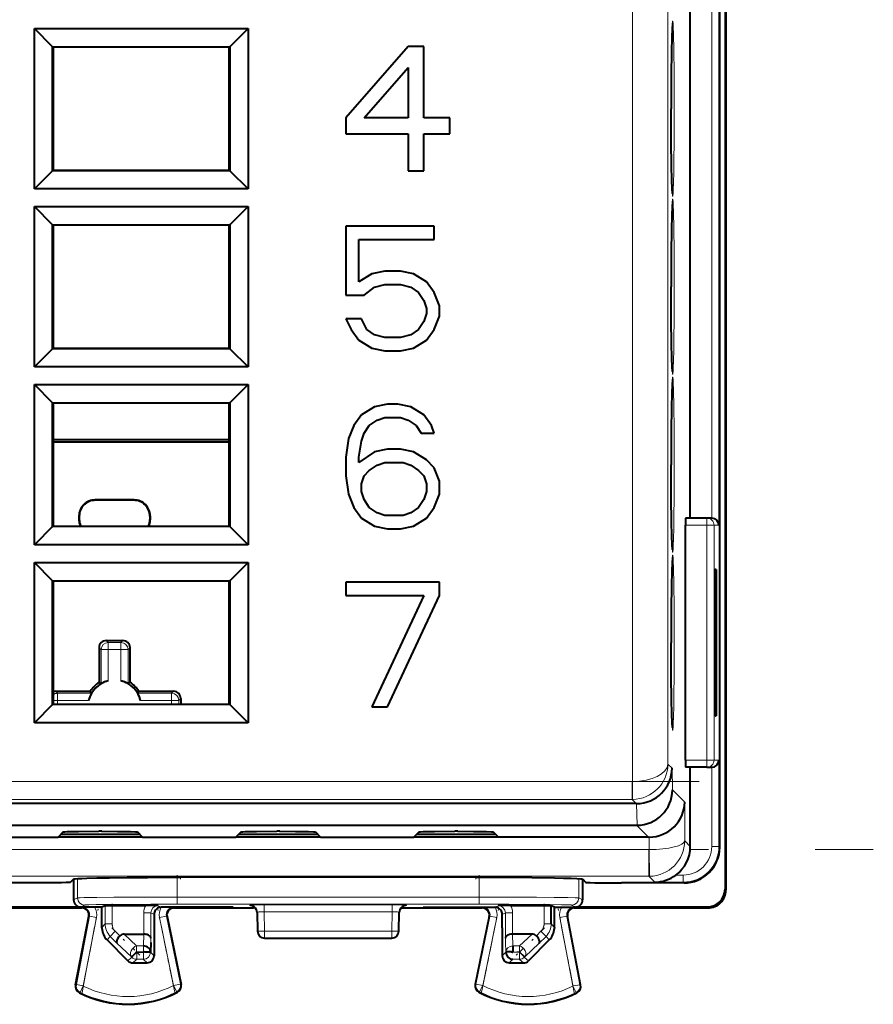
# Model space of a CAD drawing. Extents: x 0 to 420, y 0 to 297.
# Drawn here: x 346 to 370, y 106 to 134 of the extents above; entities that cross this region are included whole.
import ezdxf

# ---------------------------------------------------------------- set-up
doc = ezdxf.new("R2010")
doc.units = 0
doc.linetypes.add('DASHDOT', pattern=[18.5, 12, -3, 0.5, -3])

msp = doc.modelspace()

# ---------------------------------------------------------------- linework, layer by layer
at = {"color": 7, "lineweight": 40}
for p, q in [((365.457275, 152.963257), (365.457275, 109.063454)), ((365.431946, 152.93808), (365.431946, 109.088684)), ((365.282257, 110.263245), (365.282257, 151.76355)), ((364.456818, 119.513397), (364.456818, 142.513397)), ((346.032257, 133.263397), (352.032257, 133.263397)), ((346.540985, 132.754669), (346.032257, 133.263397)), ((346.032257, 128.763397), (346.032257, 133.263397)), ((351.523529, 132.754669), (352.032257, 133.263397)), ((352.032257, 133.263397), (352.032257, 128.763397)), ((356.532257, 132.763397), (354.782257, 130.752762)), ((356.969757, 132.763397), (356.532257, 132.763397)), ((356.969757, 130.752762), (356.969757, 132.763397)), ((346.540985, 132.754669), (346.558441, 132.737213)), ((346.540985, 132.754669), (351.523529, 132.754669)), ((346.540985, 129.272125), (346.540985, 132.754669)), ((351.506073, 132.737213), (346.558441, 132.737213)), ((346.558441, 132.737213), (346.558441, 129.289581)), ((351.523529, 132.754669), (351.506073, 132.737213)), ((351.506073, 129.289581), (351.506073, 132.737213)), ((351.523529, 132.754669), (351.523529, 129.272125)), ((355.292664, 130.752762), (356.532257, 132.167648)), ((356.532257, 132.167648), (356.532257, 130.752762)), ((354.782257, 130.752762), (354.782257, 130.305939)), ((356.532257, 130.752762), (355.292664, 130.752762)), ((357.698914, 130.752762), (356.969757, 130.752762)), ((357.698914, 130.305939), (357.698914, 130.752762)), ((354.782257, 130.305939), (356.532257, 130.305939)), ((356.532257, 130.305939), (356.532257, 129.263397)), ((356.969757, 130.305939), (357.698914, 130.305939)), ((356.969757, 129.263397), (356.969757, 130.305939)), ((346.540985, 129.272125), (346.032257, 128.763397)), ((346.540985, 129.272125), (346.558441, 129.289581)), ((351.523529, 129.272125), (346.540985, 129.272125)), ((346.558441, 129.289581), (351.506073, 129.289581)), ((351.523529, 129.272125), (351.506073, 129.289581)), ((351.523529, 129.272125), (352.032257, 128.763397)), ((356.532257, 129.263397), (356.969757, 129.263397)), ((352.032257, 128.763397), (346.032257, 128.763397)), ((346.032257, 128.263397), (352.032257, 128.263397)), ((346.540985, 127.754669), (346.032257, 128.263397)), ((346.032257, 123.763397), (346.032257, 128.263397)), ((351.523529, 127.754669), (352.032257, 128.263397)), ((352.032257, 128.263397), (352.032257, 123.763397)), ((346.540985, 127.754669), (346.558441, 127.737213)), ((346.540985, 127.754669), (351.523529, 127.754669)), ((346.540985, 124.272118), (346.540985, 127.754669)), ((351.506073, 127.737213), (346.558441, 127.737213)), ((346.558441, 127.737213), (346.558441, 124.289574)), ((351.523529, 127.754669), (351.506073, 127.737213)), ((351.506073, 124.289574), (351.506073, 127.737213)), ((351.523529, 127.754669), (351.523529, 124.272118)), ((354.782257, 127.713394), (354.782257, 125.777222)), ((357.261414, 127.713394), (354.782257, 127.713394)), ((357.261414, 127.341049), (357.261414, 127.713394)), ((355.146851, 127.341049), (357.261414, 127.341049)), ((355.146851, 126.149567), (355.146851, 127.341049)), ((355.876007, 126.447433), (355.511414, 126.372971)), ((356.313507, 126.447433), (355.876007, 126.447433)), ((356.678101, 126.372971), (356.313507, 126.447433)), ((355.511414, 126.372971), (355.146851, 126.149567)), ((357.042664, 126.149567), (356.678101, 126.372971)), ((357.261414, 125.851692), (357.042664, 126.149567)), ((355.292664, 125.777222), (355.584351, 126.000626)), ((355.584351, 126.000626), (355.876007, 126.075096)), ((355.876007, 126.075096), (356.313507, 126.075096)), ((356.313507, 126.075096), (356.605164, 126.000626)), ((356.605164, 126.000626), (356.823914, 125.851692)), ((356.823914, 125.851692), (356.969757, 125.628288)), ((357.407257, 125.479355), (357.261414, 125.851692)), ((354.782257, 125.777222), (355.292664, 125.777222)), ((356.969757, 125.628288), (357.042664, 125.404884)), ((357.042664, 125.404884), (357.042664, 125.255951)), ((357.407257, 125.18148), (357.407257, 125.479355)), ((354.782257, 125.10701), (354.928101, 124.809135)), ((355.219757, 125.10701), (354.782257, 125.10701)), ((355.365601, 124.809135), (355.219757, 125.10701)), ((356.969757, 125.032539), (356.823914, 124.809135)), ((357.042664, 125.255951), (356.969757, 125.032539)), ((357.261414, 124.809135), (357.407257, 125.18148)), ((354.928101, 124.809135), (355.146851, 124.511269)), ((355.584351, 124.660202), (355.365601, 124.809135)), ((356.823914, 124.809135), (356.605164, 124.660202)), ((357.042664, 124.511269), (357.261414, 124.809135)), ((355.146851, 124.511269), (355.511414, 124.287865)), ((355.876007, 124.585732), (355.584351, 124.660202)), ((356.313507, 124.585732), (355.876007, 124.585732)), ((356.605164, 124.660202), (356.313507, 124.585732)), ((356.678101, 124.287865), (357.042664, 124.511269)), ((346.540985, 124.272118), (346.032257, 123.763397)), ((346.540985, 124.272118), (346.558441, 124.289574)), ((351.523529, 124.272118), (346.540985, 124.272118)), ((346.558441, 124.289574), (351.506073, 124.289574)), ((351.523529, 124.272118), (351.506073, 124.289574)), ((351.523529, 124.272118), (352.032257, 123.763397)), ((355.511414, 124.287865), (355.876007, 124.213394)), ((355.876007, 124.213394), (356.313507, 124.213394)), ((356.313507, 124.213394), (356.678101, 124.287865)), ((352.032257, 123.763397), (346.032257, 123.763397)), ((346.032257, 123.263397), (352.032257, 123.263397)), ((346.540985, 122.754669), (346.032257, 123.263397)), ((346.032257, 118.763397), (346.032257, 123.263397)), ((351.523529, 122.754669), (352.032257, 123.263397)), ((352.032257, 123.263397), (352.032257, 118.763397)), ((346.540985, 122.754669), (346.558441, 122.737213)), ((346.540985, 122.754669), (351.523529, 122.754669)), ((346.540985, 119.272118), (346.540985, 122.754669)), ((351.506073, 122.737213), (346.558441, 122.737213)), ((346.558441, 122.737213), (346.558441, 119.289574)), ((351.523529, 122.754669), (351.506073, 122.737213)), ((351.506073, 119.289574), (351.506073, 122.737213)), ((351.523529, 122.754669), (351.523529, 119.272118)), ((355.584351, 122.638924), (355.219757, 122.41552)), ((355.948914, 122.713394), (355.584351, 122.638924)), ((356.240601, 122.713394), (355.948914, 122.713394)), ((356.605164, 122.638924), (356.240601, 122.713394)), ((356.969757, 122.41552), (356.605164, 122.638924)), ((355.219757, 122.41552), (355.001007, 122.117645)), ((355.438507, 122.117645), (355.657257, 122.266586)), ((355.657257, 122.266586), (355.876007, 122.341049)), ((355.876007, 122.341049), (356.313507, 122.341049)), ((356.313507, 122.341049), (356.532257, 122.266586)), ((356.532257, 122.266586), (356.751007, 122.117645)), ((357.188507, 122.117645), (356.969757, 122.41552)), ((355.001007, 122.117645), (354.855164, 121.745308)), ((355.292664, 121.894241), (355.438507, 122.117645)), ((356.751007, 122.117645), (356.896851, 121.894241)), ((357.261414, 121.894241), (357.188507, 122.117645)), ((351.506134, 121.713394), (346.558502, 121.713394)), ((354.855164, 121.745308), (354.782257, 121.22403)), ((355.219757, 121.670837), (355.292664, 121.894241)), ((356.896851, 121.894241), (357.261414, 121.894241)), ((351.506134, 121.645935), (346.558502, 121.645935)), ((355.146851, 121.22403), (355.219757, 121.670837)), ((355.948914, 121.447433), (355.584351, 121.372971)), ((356.313507, 121.447433), (355.948914, 121.447433)), ((356.678101, 121.372971), (356.313507, 121.447433)), ((354.782257, 121.22403), (354.782257, 120.702759)), ((355.584351, 121.372971), (355.146851, 121.075096)), ((355.146851, 121.075096), (355.146851, 121.22403)), ((357.042664, 121.149567), (356.678101, 121.372971)), ((357.261414, 120.926163), (357.042664, 121.149567)), ((355.438507, 120.851692), (355.657257, 121.000626)), ((355.657257, 121.000626), (355.876007, 121.075096)), ((355.876007, 121.075096), (356.386414, 121.075096)), ((356.386414, 121.075096), (356.605164, 121.000626)), ((356.605164, 121.000626), (356.823914, 120.851692)), ((357.407257, 120.553818), (357.261414, 120.926163)), ((354.782257, 120.702759), (354.855164, 120.18148)), ((355.219757, 120.479355), (355.292664, 120.702759)), ((355.292664, 120.702759), (355.438507, 120.851692)), ((356.823914, 120.851692), (356.969757, 120.702759)), ((356.969757, 120.702759), (357.042664, 120.479355)), ((355.219757, 120.255951), (355.219757, 120.479355)), ((357.042664, 120.479355), (357.042664, 120.255951)), ((357.407257, 120.18148), (357.407257, 120.553818)), ((354.855164, 120.18148), (355.001007, 119.809135)), ((355.292664, 120.032539), (355.219757, 120.255951)), ((357.042664, 120.255951), (356.969757, 120.032539)), ((357.261414, 119.809135), (357.407257, 120.18148)), ((348.832336, 120.022118), (347.732178, 120.022118)), ((348.823608, 120.013397), (347.740906, 120.013397)), ((355.001007, 119.809135), (355.219757, 119.511269)), ((355.438507, 119.809135), (355.292664, 120.032539)), ((355.657257, 119.660202), (355.438507, 119.809135)), ((356.823914, 119.809135), (356.605164, 119.660202)), ((356.969757, 120.032539), (356.823914, 119.809135)), ((357.042664, 119.511269), (357.261414, 119.809135)), ((347.282257, 119.572189), (347.282257, 119.463326)), ((347.290985, 119.563461), (347.290985, 119.472054)), ((349.273529, 119.563461), (349.273529, 119.472054)), ((349.282257, 119.572189), (349.282257, 119.463326)), ((355.219757, 119.511269), (355.584351, 119.287865)), ((355.876007, 119.585732), (355.657257, 119.660202)), ((356.386414, 119.585732), (355.876007, 119.585732)), ((356.605164, 119.660202), (356.386414, 119.585732)), ((356.678101, 119.287865), (357.042664, 119.511269)), ((364.923401, 119.513397), (364.324158, 119.513397)), ((365.056061, 119.513397), (364.923401, 119.513397)), ((346.540985, 119.272118), (346.032257, 118.763397)), ((346.540985, 119.272118), (346.558441, 119.289574)), ((351.523529, 119.272118), (346.540985, 119.272118)), ((346.558441, 119.289574), (351.506073, 119.289574)), ((351.523529, 119.272118), (351.506073, 119.289574)), ((351.523529, 119.272118), (352.032257, 118.763397)), ((355.584351, 119.287865), (355.948914, 119.213394)), ((355.948914, 119.213394), (356.313507, 119.213394)), ((356.313507, 119.213394), (356.678101, 119.287865)), ((364.320648, 112.713394), (364.320648, 119.313393)), ((352.032257, 118.763397), (346.032257, 118.763397)), ((346.032257, 118.263397), (352.032257, 118.263397)), ((346.540985, 117.754669), (346.032257, 118.263397)), ((346.032257, 113.763397), (346.032257, 118.263397)), ((351.523529, 117.754669), (352.032257, 118.263397)), ((352.032257, 118.263397), (352.032257, 113.763397)), ((365.153015, 118.064575), (365.187164, 118.065765)), ((365.187164, 118.065765), (365.15332, 118.065765)), ((365.187164, 118.065765), (365.187164, 113.961021)), ((346.540985, 117.754669), (346.558441, 117.737213)), ((346.540985, 117.754669), (351.523529, 117.754669)), ((346.540985, 114.272118), (346.540985, 117.754669)), ((351.506073, 117.737213), (346.558441, 117.737213)), ((346.558441, 117.737213), (346.558441, 114.289574)), ((351.523529, 117.754669), (351.506073, 117.737213)), ((351.506073, 114.289574), (351.506073, 117.737213)), ((351.523529, 117.754669), (351.523529, 114.272118)), ((354.782257, 117.713394), (354.782257, 117.341049)), ((357.407257, 117.713394), (354.782257, 117.713394)), ((357.407257, 117.341049), (357.407257, 117.713394)), ((365.144592, 117.565765), (365.144592, 114.461021)), ((354.782257, 117.341049), (356.969757, 117.341049)), ((356.969757, 117.341049), (355.511414, 114.213394)), ((355.948914, 114.213394), (357.407257, 117.341049)), ((348.047882, 116.072739), (348.516632, 116.072739)), ((347.8479, 115.872772), (347.8479, 114.896317)), ((348.716614, 114.896317), (348.716614, 115.872772)), ((347.8479, 114.896317), (347.903839, 114.864891)), ((348.716614, 114.896317), (348.660706, 114.864891)), ((346.622894, 114.647743), (347.599335, 114.647743)), ((347.599335, 114.647743), (347.630768, 114.591827)), ((348.965179, 114.647743), (348.933746, 114.591827)), ((348.965179, 114.647743), (349.94165, 114.647743)), ((346.540985, 114.272118), (346.032257, 113.763397)), ((346.540985, 114.272118), (346.558441, 114.289574)), ((351.523529, 114.272118), (346.540985, 114.272118)), ((346.558441, 114.289574), (351.506073, 114.289574)), ((350.141602, 114.447769), (350.141602, 114.289566)), ((351.523529, 114.272118), (351.506073, 114.289574)), ((351.523529, 114.272118), (352.032257, 113.763397)), ((355.511414, 114.213394), (355.948914, 114.213394)), ((365.153015, 113.962212), (365.187164, 113.961021)), ((365.187164, 113.961021), (365.15332, 113.961021)), ((352.032257, 113.763397), (346.032257, 113.763397)), ((364.923401, 112.513397), (364.324158, 112.513397)), ((364.456818, 110.289421), (364.456818, 112.513397)), ((364.923401, 112.513397), (365.056061, 112.513397)), ((362.937164, 111.493568), (343.848175, 111.493568)), ((362.937164, 111.493568), (362.949188, 111.493568)), ((343.837524, 110.882912), (362.947815, 110.882912)), ((346.842041, 110.696976), (346.693359, 110.548302)), ((347.922638, 110.714127), (347.841888, 110.714127)), ((348.922485, 110.696976), (349.071167, 110.548302)), ((351.842041, 110.696976), (351.693359, 110.548302)), ((352.922638, 110.714127), (352.841888, 110.714127)), ((353.922485, 110.696976), (354.071167, 110.548302)), ((356.842041, 110.696976), (356.693359, 110.548302)), ((357.922638, 110.714127), (357.841888, 110.714127)), ((358.922485, 110.696976), (359.071167, 110.548302)), ((362.947815, 110.882912), (362.959839, 110.882912)), ((344.071167, 110.548302), (346.693359, 110.548302)), ((349.071167, 110.548302), (346.693359, 110.548302)), ((348.994965, 110.624519), (346.769592, 110.624519)), ((349.071167, 110.548302), (351.693359, 110.548302)), ((354.071167, 110.548302), (351.693359, 110.548302)), ((353.994965, 110.624519), (351.769592, 110.624519)), ((354.071167, 110.548302), (356.693359, 110.548302)), ((359.071167, 110.548302), (356.693359, 110.548302)), ((358.994965, 110.624519), (356.769592, 110.624519)), ((363.28241, 110.548302), (359.071167, 110.548302)), ((363.28241, 110.548302), (363.299561, 110.548454)), ((346.038971, 109.263397), (317.525543, 109.263397)), ((347.130798, 109.372528), (347.038818, 109.28054)), ((347.132263, 109.37368), (347.132263, 108.788681)), ((358.434174, 109.423981), (350.130341, 109.423981)), ((361.432251, 109.37368), (361.432251, 108.788681)), ((361.433716, 109.372528), (361.525696, 109.28054)), ((364.28241, 109.263397), (362.525543, 109.263397)), ((316.432251, 108.588516), (347.132263, 108.588516)), ((333.38028, 108.563393), (347.363556, 108.563393)), ((346.398102, 108.580627), (346.398102, 108.574524)), ((347.925781, 108.580627), (346.398102, 108.580627)), ((347.132263, 108.588608), (347.332275, 108.588699)), ((347.378479, 108.571297), (347.363556, 108.563393)), ((347.38266, 108.57225), (347.381683, 108.571983)), ((347.923981, 108.01532), (347.923798, 108.579636)), ((347.941925, 108.588699), (347.925781, 108.580627)), ((348.014893, 108.624924), (347.941925, 108.588516)), ((348.015106, 108.624969), (348.214844, 108.626884)), ((348.214844, 108.626884), (349.157074, 108.626884)), ((349.502441, 108.625153), (349.157074, 108.626884)), ((350.637482, 108.58017), (349.592987, 108.579681)), ((349.929718, 108.574524), (349.930267, 108.572403)), ((349.93045, 108.571915), (349.950989, 108.563393)), ((349.930725, 108.572296), (349.931915, 108.572021)), ((349.950989, 108.563393), (352.184235, 108.563393)), ((351.61557, 108.580627), (350.637482, 108.58017)), ((351.61557, 108.580627), (351.61557, 108.574524)), ((352.184387, 108.573845), (352.184235, 108.563393)), ((352.184387, 108.573845), (352.227417, 108.573845)), ((352.285706, 108.436287), (352.294891, 107.909904)), ((356.269653, 107.909904), (356.278839, 108.436287)), ((356.327393, 108.563393), (358.613525, 108.563393)), ((356.948944, 108.580627), (356.948944, 108.574524)), ((356.948944, 108.580627), (357.927032, 108.58017)), ((357.927032, 108.58017), (358.971344, 108.579681)), ((358.632202, 108.571922), (358.613525, 108.563393)), ((358.63382, 108.572296), (358.632629, 108.572029)), ((358.635071, 108.573647), (358.634247, 108.572403)), ((359.40744, 108.626884), (359.062073, 108.625153)), ((359.40744, 108.626884), (360.349701, 108.626884)), ((360.349701, 108.626884), (360.549622, 108.624924)), ((360.622589, 108.588554), (360.549622, 108.624924)), ((360.549652, 108.117485), (360.549622, 108.624924)), ((360.639069, 108.580627), (360.622589, 108.588699)), ((360.639069, 108.579636), (362.166443, 108.579636)), ((360.640503, 108.015335), (360.640747, 108.579636)), ((361.181519, 108.571915), (361.200989, 108.563393)), ((361.181885, 108.572266), (361.182861, 108.572021)), ((361.200989, 108.563393), (363.682251, 108.563393)), ((361.232269, 108.588699), (361.432251, 108.588638)), ((361.432251, 108.588577), (364.931641, 108.588654)), ((363.682251, 108.563393), (364.957367, 108.563393)), ((347.188812, 106.398514), (347.557404, 108.326218)), ((349.393463, 108.379677), (349.393311, 108.001968)), ((349.757751, 108.32312), (350.150208, 106.414124)), ((358.806854, 108.323532), (358.414307, 106.414124)), ((359.171204, 108.001968), (359.171082, 108.379601)), ((361.375702, 106.398514), (361.007202, 108.325829)), ((347.924133, 108.002632), (347.923981, 108.014854)), ((347.924164, 108.001907), (347.924683, 107.98954)), ((349.393311, 108.001968), (349.393311, 107.218292)), ((359.171204, 108.001968), (359.171204, 107.218285)), ((360.64035, 108.002243), (360.639801, 107.98938)), ((360.640503, 108.014877), (360.64035, 108.00267)), ((348.655518, 107.076874), (348.070343, 107.662025)), ((348.553284, 107.825897), (349.101654, 107.825867)), ((352.494995, 107.713394), (356.069519, 107.713394)), ((360.01123, 107.825897), (359.463959, 107.825874)), ((360.494171, 107.662025), (359.909027, 107.076874)), ((348.902649, 107.32766), (349.09198, 107.319664)), ((349.092468, 107.322891), (349.107544, 107.32383)), ((349.128052, 107.325294), (349.107635, 107.32386)), ((349.299011, 107.589691), (349.291962, 107.319664)), ((359.436462, 107.325287), (359.457001, 107.323837)), ((359.457428, 107.323807), (359.472076, 107.322891)), ((359.472534, 107.495392), (359.472534, 107.319672)), ((348.796936, 107.018333), (349.193359, 107.018333)), ((359.371155, 107.018333), (359.767578, 107.018333)), ((358.537872, 106.203537), (358.519135, 106.194153))]:
    msp.add_line(p, q, dxfattribs=at)
at = {"color": 7, "lineweight": 18}
for p, q in [((362.828278, 149.915848), (362.828278, 112.110939)), ((363.828125, 149.4245), (363.828125, 112.602287)), ((365.05954, 142.513397), (365.05954, 119.513397)), ((365.259521, 142.713394), (365.259521, 119.313393)), ((347.732178, 120.022118), (347.740906, 120.013397)), ((348.832336, 120.022118), (348.823608, 120.013397)), ((347.282257, 119.572189), (347.290985, 119.563461)), ((349.282257, 119.572189), (349.273529, 119.563461)), ((364.923401, 119.513397), (364.923401, 119.313393)), ((347.282257, 119.463326), (347.290985, 119.472054)), ((349.282257, 119.463326), (349.273529, 119.472054)), ((364.923401, 119.313393), (364.320648, 119.313393)), ((365.123352, 119.313393), (364.923401, 119.313393)), ((364.923401, 112.713394), (364.923401, 119.313393)), ((365.259521, 119.313393), (365.123352, 119.313393)), ((365.123352, 112.713394), (365.123352, 119.313393)), ((348.047882, 116.072739), (348.10379, 116.016823)), ((348.10379, 115.816856), (348.10379, 116.016823)), ((348.460724, 116.016823), (348.10379, 116.016823)), ((348.516632, 116.072739), (348.460724, 116.016823)), ((348.460724, 115.816856), (348.460724, 116.016823)), ((347.8479, 115.872772), (347.903839, 115.816856)), ((348.10379, 115.816856), (347.903839, 115.816856)), ((347.903839, 115.816856), (347.903839, 114.864891)), ((348.460724, 115.816856), (348.10379, 115.816856)), ((348.10379, 115.816856), (348.10379, 114.941849)), ((348.460724, 114.941849), (348.460724, 115.816856)), ((348.460724, 115.816856), (348.660706, 115.816856)), ((348.716614, 115.872772), (348.660706, 115.816856)), ((348.660706, 114.864891), (348.660706, 115.816856)), ((346.622894, 114.647743), (346.678802, 114.591827)), ((346.678802, 114.591827), (346.678802, 114.391853)), ((347.630768, 114.591827), (346.678802, 114.591827)), ((349.885712, 114.591827), (348.933746, 114.591827)), ((349.94165, 114.647743), (349.885712, 114.591827)), ((349.885712, 114.591827), (349.885712, 114.391853)), ((346.678802, 114.391853), (346.557953, 114.391853)), ((347.553802, 114.391853), (346.678802, 114.391853)), ((346.678802, 114.391853), (346.678802, 114.289566)), ((349.885712, 114.391853), (349.010712, 114.391853)), ((349.885712, 114.289566), (349.885712, 114.391853)), ((349.885712, 114.391853), (350.085693, 114.391853)), ((350.141602, 114.447769), (350.085693, 114.391853)), ((350.085693, 114.289566), (350.085693, 114.391853)), ((363.828125, 112.602287), (363.944061, 112.486366)), ((364.923401, 112.713394), (364.320648, 112.713394)), ((365.123352, 112.713394), (364.923401, 112.713394)), ((364.923401, 112.513397), (364.923401, 112.713394)), ((365.123352, 112.713394), (365.259521, 112.713394)), ((365.259521, 112.713394), (365.259521, 110.285995)), ((363.944061, 112.486366), (363.954712, 111.875702)), ((365.05954, 112.513397), (365.05954, 110.285995)), ((343.965607, 112.110939), (362.819702, 112.110939)), ((362.828278, 112.111015), (362.819702, 112.110939)), ((362.819702, 112.110939), (362.819702, 111.611015)), ((362.836853, 111.61161), (362.828278, 112.111015)), ((364.299408, 111.530998), (363.954712, 111.875702)), ((343.965607, 111.611015), (362.819702, 111.611015)), ((362.836853, 111.611168), (362.819702, 111.611015)), ((362.819702, 111.611015), (362.937164, 111.493568)), ((362.949188, 111.493568), (362.959839, 110.882912)), ((364.299408, 110.446823), (364.299408, 111.530998)), ((363.28241, 110.548302), (362.947815, 110.882912)), ((363.299561, 110.201149), (363.299561, 110.548454)), ((364.299408, 110.446823), (364.456818, 110.289421)), ((300.269257, 110.201149), (363.295288, 110.201149)), ((363.299194, 110.20118), (363.295288, 110.201149)), ((363.295288, 110.201149), (363.295288, 109.451263)), ((363.312408, 109.451416), (363.299561, 110.201187)), ((365.259521, 110.285995), (365.05954, 110.285995)), ((365.282257, 110.263245), (365.259521, 110.285995)), ((300.269257, 109.451263), (363.295288, 109.451263)), ((347.241333, 109.385727), (347.241333, 108.843208)), ((350.040924, 109.423958), (350.040924, 108.865509)), ((358.523621, 109.423958), (358.523621, 108.865509)), ((361.323181, 109.385727), (361.323181, 108.843208)), ((363.312408, 109.451416), (363.295288, 109.451263)), ((363.295288, 109.451263), (363.460388, 109.286148)), ((364.259674, 109.286148), (363.460388, 109.286148)), ((364.259674, 109.486115), (364.052307, 109.486115)), ((364.259674, 109.286148), (364.259674, 109.486115)), ((364.28241, 109.263397), (364.259674, 109.286148)), ((365.431946, 109.088684), (365.457275, 109.063377)), ((347.132263, 108.788681), (347.241333, 108.843208)), ((350.040924, 108.865509), (350.040924, 108.665512)), ((350.040924, 108.865509), (358.523621, 108.865509)), ((358.523621, 108.865509), (358.523621, 108.665512)), ((361.432251, 108.788681), (361.323181, 108.843208)), ((347.332275, 108.588699), (347.441315, 108.643219)), ((347.382996, 108.571915), (347.378479, 108.571297)), ((348.014893, 108.624924), (348.014862, 108.117485)), ((348.214844, 108.117508), (348.214844, 108.626884)), ((349.102478, 108.425346), (349.101654, 107.825867)), ((349.102478, 108.425186), (349.302429, 108.425186)), ((349.393463, 108.379677), (349.302429, 108.425186)), ((349.302429, 107.7173), (349.302429, 108.425186)), ((349.502441, 108.625153), (349.575348, 108.588699)), ((349.575043, 108.588699), (349.592987, 108.579681)), ((350.040924, 108.665512), (358.523621, 108.665512)), ((352.085724, 108.642326), (352.085724, 108.63279)), ((352.106262, 108.631683), (352.086182, 108.63269)), ((352.285706, 108.436287), (352.285706, 108.445824)), ((352.295044, 107.909904), (352.285706, 108.445824)), ((352.485596, 108.645821), (356.078918, 108.645821)), ((352.485596, 108.449318), (352.485596, 108.645821)), ((352.485596, 108.449318), (356.078918, 108.449318)), ((352.495026, 107.909904), (352.485596, 108.449318)), ((356.069519, 107.909904), (356.078918, 108.449318)), ((356.078918, 108.645821), (356.078918, 108.449318)), ((356.26947, 107.909904), (356.278839, 108.445824)), ((356.278839, 108.445824), (356.278839, 108.436287)), ((356.478333, 108.63269), (356.458252, 108.631683)), ((356.47879, 108.642326), (356.47879, 108.63279)), ((358.971344, 108.579681), (358.989349, 108.588699)), ((358.989166, 108.588699), (359.062073, 108.625153)), ((359.262085, 108.425041), (359.171082, 108.379601)), ((359.462067, 108.425041), (359.262085, 108.425041)), ((359.262085, 108.425041), (359.262085, 107.7173)), ((359.463959, 107.825867), (359.462067, 108.425041)), ((360.349701, 108.626884), (360.349701, 108.117508)), ((361.232269, 108.588699), (361.12323, 108.643219)), ((364.957367, 108.563393), (364.931641, 108.588699)), ((347.576385, 108.334587), (347.207886, 106.407272)), ((347.772827, 108.297218), (347.404297, 106.36972)), ((347.557404, 108.326218), (347.576416, 108.334755)), ((347.576416, 108.33477), (347.772827, 108.297218)), ((349.738556, 108.331688), (349.542694, 108.29142)), ((349.93515, 106.382401), (349.542694, 108.29142)), ((349.738556, 108.331688), (349.757751, 108.32312)), ((350.131012, 106.422668), (349.738556, 108.331688)), ((358.825989, 108.331886), (358.433502, 106.422668)), ((359.021912, 108.291817), (358.629364, 106.382401)), ((358.806854, 108.323532), (358.825989, 108.331886)), ((358.826019, 108.332077), (359.021912, 108.291817)), ((360.98819, 108.334404), (360.791779, 108.296852)), ((361.160217, 106.36972), (360.791779, 108.296852)), ((361.007202, 108.325867), (360.98819, 108.334404)), ((361.356628, 106.407272), (360.98819, 108.334404)), ((347.923981, 108.01532), (348.014862, 108.117485)), ((348.214844, 108.117485), (348.014862, 108.117485)), ((348.302673, 107.905411), (348.161316, 107.76403)), ((348.302673, 107.905411), (348.42984, 107.778252)), ((352.494995, 107.909904), (352.494995, 107.713394)), ((356.069519, 107.909904), (352.495026, 107.909904)), ((356.069519, 107.713394), (356.069519, 107.909904)), ((360.134674, 107.778252), (360.261841, 107.905411)), ((360.403229, 107.76403), (360.261841, 107.905411)), ((360.549652, 108.117508), (360.349701, 108.117508)), ((360.549652, 108.117485), (360.640503, 108.015335)), ((348.070343, 107.662025), (348.161316, 107.76403)), ((348.161316, 107.76403), (348.349396, 107.575928)), ((348.553284, 107.825897), (348.902649, 107.495392)), ((349.101654, 107.825874), (349.09198, 107.495392)), ((349.302429, 107.7173), (349.299011, 107.589691)), ((359.265533, 107.589691), (359.262085, 107.7173)), ((359.472534, 107.495392), (359.463959, 107.825874)), ((359.661865, 107.495392), (360.01123, 107.825897)), ((360.215118, 107.575928), (360.403229, 107.764038)), ((360.494171, 107.662025), (360.403229, 107.764038)), ((348.761261, 107.186287), (348.349396, 107.575928)), ((348.902649, 107.32766), (348.761261, 107.186287)), ((348.769257, 107.178291), (348.910645, 107.319664)), ((349.09198, 107.495392), (348.902649, 107.495392)), ((348.902649, 107.495392), (348.902649, 107.32766)), ((348.902649, 107.32766), (348.910645, 107.319664)), ((348.910645, 107.319664), (348.910645, 107.119698)), ((349.09198, 107.319664), (348.910645, 107.319664)), ((349.09198, 107.32766), (349.09198, 107.495392)), ((349.09198, 107.119698), (349.09198, 107.319664)), ((349.291962, 107.319664), (349.299011, 107.312622)), ((359.272583, 107.324791), (359.265533, 107.589691)), ((359.272583, 107.324791), (359.265533, 107.312622)), ((359.661865, 107.495392), (359.472534, 107.495392)), ((359.472534, 107.319664), (359.661865, 107.32766)), ((359.65387, 107.319664), (359.472534, 107.319664)), ((359.661865, 107.32766), (359.65387, 107.319664)), ((359.65387, 107.119698), (359.65387, 107.319664)), ((359.653931, 107.319717), (359.795319, 107.178345)), ((359.661865, 107.32766), (359.661865, 107.495392)), ((359.803253, 107.186287), (359.661865, 107.32766)), ((360.215118, 107.575928), (359.803253, 107.186287)), ((348.761383, 107.171181), (348.655518, 107.076874)), ((348.761261, 107.186287), (348.769226, 107.178345)), ((348.769226, 107.178345), (348.761292, 107.171272)), ((348.90274, 107.112656), (348.796936, 107.018333)), ((348.910645, 107.119698), (348.90274, 107.112656)), ((348.910645, 107.119698), (349.09198, 107.119698)), ((349.09198, 107.119698), (349.09903, 107.112656)), ((349.193359, 107.018333), (349.09903, 107.112656)), ((349.299011, 107.312622), (349.393311, 107.218292)), ((359.171204, 107.218285), (359.265533, 107.312622)), ((359.466064, 107.112656), (359.371155, 107.018333)), ((359.466064, 107.112656), (359.471649, 107.119698)), ((359.471649, 107.119698), (359.654877, 107.119698)), ((359.65387, 107.119698), (359.661774, 107.112656)), ((359.767578, 107.018333), (359.661133, 107.112656)), ((359.803253, 107.186287), (359.795319, 107.178345)), ((359.803162, 107.171181), (359.795319, 107.178345)), ((359.803162, 107.171181), (359.909027, 107.076874)), ((347.188812, 106.398514), (347.207886, 106.407272)), ((347.207886, 106.407272), (347.404297, 106.36972)), ((347.404114, 106.369034), (347.31424, 106.190147)), ((349.93515, 106.382401), (350.131012, 106.422668)), ((350.02713, 106.203804), (349.93515, 106.382401)), ((350.13092, 106.422646), (350.150574, 106.413727)), ((358.414307, 106.414124), (358.433502, 106.422668)), ((358.433502, 106.422668), (358.629364, 106.382401)), ((361.250214, 106.190117), (361.160248, 106.369225)), ((361.356537, 106.407249), (361.376068, 106.398109)), ((347.294739, 106.180992), (347.31424, 106.190132)), ((350.026611, 106.203522), (350.046265, 106.194595)), ((361.269806, 106.180984), (361.250305, 106.190132))]:
    msp.add_line(p, q, dxfattribs=at)
at = {"color": 7, "linetype": 'DASHDOT', "lineweight": 18}
for p, q in [((342.0802, 112.110939), (364.705109, 112.110939)), ((293.966644, 110.201149), (369.59787, 110.201149))]:
    msp.add_line(p, q, dxfattribs=at)
at = {"color": 7, "linetype": 'DASHDOT', "lineweight": 18, "ltscale": 0.000516}
for p, q in [((347.841888, 110.695259), (347.841888, 110.715904)), ((352.841888, 110.695259), (352.841888, 110.715904)), ((357.841888, 110.695259), (357.841888, 110.715904))]:
    msp.add_line(p, q, dxfattribs=at)
at = {"color": 7, "linetype": 'DASHDOT', "lineweight": 18, "ltscale": 0.000543}
for p, q in [((347.922638, 110.716377), (347.922638, 110.694664)), ((352.922638, 110.716377), (352.922638, 110.694664)), ((357.922638, 110.716377), (357.922638, 110.694664))]:
    msp.add_line(p, q, dxfattribs=at)
at = {"color": 7, "linetype": 'DASHDOT', "lineweight": 18, "ltscale": 0.017438}
for p, q in [((350.040924, 109.482086), (350.040924, 108.784584)), ((358.523621, 109.482086), (358.523621, 108.784584))]:
    msp.add_line(p, q, dxfattribs=at)
at = {"color": 7, "linetype": 'DASHDOT', "lineweight": 18, "ltscale": 0.001562}
msp.add_line((350.130341, 109.367325), (350.130341, 109.42981), dxfattribs=at)
at = {"color": 7, "linetype": 'DASHDOT', "lineweight": 18, "ltscale": 0.001557}
msp.add_line((358.434174, 109.36734), (358.434174, 109.429634), dxfattribs=at)
at = {"color": 7, "linetype": 'DASHDOT', "lineweight": 18, "ltscale": 0.061086}
msp.add_line((347.359131, 106.133492), (347.817993, 108.53344), dxfattribs=at)
at = {"color": 7, "linetype": 'DASHDOT', "lineweight": 18, "ltscale": 0.015282}
for p, q in [((348.214844, 108.677818), (348.214844, 108.066551)), ((360.349701, 108.677818), (360.349701, 108.066544))]:
    msp.add_line(p, q, dxfattribs=at)
at = {"color": 7, "linetype": 'DASHDOT', "lineweight": 18, "ltscale": 0.021241}
msp.add_line((349.102478, 108.496147), (349.102478, 107.6465), dxfattribs=at)
at = {"color": 7, "linetype": 'DASHDOT', "lineweight": 18, "ltscale": 0.060835}
msp.add_line((349.983917, 106.145134), (349.493927, 108.528687), dxfattribs=at)
at = {"color": 7, "linetype": 'DASHDOT', "lineweight": 18, "ltscale": 0.060847}
msp.add_line((358.580597, 106.145096), (359.070679, 108.529114), dxfattribs=at)
at = {"color": 7, "linetype": 'DASHDOT', "lineweight": 18, "ltscale": 0.021247}
msp.add_line((359.462067, 108.495865), (359.462067, 107.645981), dxfattribs=at)
at = {"color": 7, "linetype": 'DASHDOT', "lineweight": 18, "ltscale": 0.061073}
msp.add_line((361.205383, 106.133575), (360.746613, 108.533035), dxfattribs=at)
at = {"color": 7, "linetype": 'DASHDOT', "lineweight": 18, "ltscale": 0.012686}
for p, q in [((348.202087, 108.005997), (348.560883, 107.647186)), ((360.362427, 108.005997), (360.003632, 107.647186))]:
    msp.add_line(p, q, dxfattribs=at)
at = {"color": 7, "linetype": 'DASHDOT', "lineweight": 18, "ltscale": 0.006338}
msp.add_line((348.996277, 107.234039), (348.817017, 107.413284), dxfattribs=at)
at = {"color": 7, "linetype": 'DASHDOT', "lineweight": 18, "ltscale": 0.005695}
for p, q in [((349.110962, 107.32766), (348.883148, 107.32766)), ((359.680847, 107.32766), (359.453033, 107.32766))]:
    msp.add_line(p, q, dxfattribs=at)
at = {"color": 7, "linetype": 'DASHDOT', "lineweight": 18, "ltscale": 0.005441}
msp.add_line((348.892517, 107.319664), (349.110138, 107.319664), dxfattribs=at)
at = {"color": 7, "linetype": 'DASHDOT', "lineweight": 18, "ltscale": 0.005496}
msp.add_line((359.453339, 107.319664), (359.673187, 107.319664), dxfattribs=at)
at = {"color": 7, "linetype": 'DASHDOT', "lineweight": 18, "ltscale": 0.006335}
msp.add_line((359.747498, 107.413277), (359.568329, 107.2341), dxfattribs=at)
at = {"color": 7, "lineweight": 18}
for points in [[(364.004791, 131.013397), (364.003815, 131.532684), (364.000946, 132.02858), (363.993896, 132.649414), (363.983948, 133.121979), (363.978027, 133.292236), (363.97168, 133.407898), (363.966156, 133.461014), (363.963348, 133.471893), (363.962708, 133.472885), (363.962402, 133.473175), (363.961945, 133.473389), (363.961426, 133.473267), (363.960999, 133.472916), (363.960388, 133.471954), (363.959137, 133.468475), (363.955353, 133.445236), (363.95166, 133.403091), (363.947998, 133.342361), (363.941345, 133.175003), (363.935272, 132.94545), (363.926422, 132.404953), (363.920807, 131.738419), (363.918915, 131.013397)], [(363.918915, 131.013397), (363.921783, 130.127808), (363.928192, 129.484985), (363.934204, 129.130234), (363.941345, 128.851654), (363.94931, 128.660461), (363.955811, 128.577652), (363.959137, 128.558243), (363.960541, 128.554504), (363.961243, 128.553619), (363.961792, 128.553391), (363.962311, 128.553543), (363.963013, 128.554306), (363.964417, 128.557831), (363.968597, 128.584152), (363.971802, 128.620453), (363.977997, 128.733948), (363.984985, 128.941742), (363.991211, 129.219498), (363.99704, 129.603638), (364.001343, 130.048004), (364.004791, 131.013397)], [(364.004791, 126.013397), (364.003815, 126.532692), (364.000946, 127.028572), (363.993896, 127.649406), (363.983948, 128.121979), (363.978027, 128.292236), (363.97168, 128.407898), (363.966156, 128.461014), (363.963348, 128.471893), (363.962708, 128.472885), (363.962402, 128.473175), (363.961945, 128.473389), (363.961426, 128.473267), (363.960999, 128.472916), (363.960388, 128.471954), (363.959137, 128.468475), (363.955353, 128.445236), (363.95166, 128.403091), (363.947998, 128.342361), (363.941345, 128.175003), (363.935272, 127.94545), (363.926422, 127.404961), (363.920807, 126.738419), (363.918915, 126.013397)], [(363.918915, 126.013397), (363.921783, 125.1278), (363.928192, 124.484993), (363.934204, 124.130234), (363.941345, 123.851654), (363.94931, 123.660469), (363.955811, 123.577652), (363.959137, 123.558243), (363.960541, 123.554504), (363.961243, 123.553619), (363.961792, 123.553398), (363.962311, 123.553543), (363.963013, 123.554306), (363.964417, 123.557831), (363.968597, 123.584152), (363.971802, 123.620461), (363.977997, 123.733955), (363.984985, 123.94175), (363.991211, 124.21949), (363.99704, 124.603638), (364.001343, 125.048004), (364.004791, 126.013397)], [(364.004791, 121.013397), (364.003815, 121.532692), (364.000946, 122.028572), (363.993896, 122.649406), (363.983948, 123.121979), (363.978027, 123.292236), (363.97168, 123.407906), (363.966156, 123.461014), (363.963348, 123.471893), (363.962708, 123.472885), (363.962402, 123.473183), (363.961945, 123.473389), (363.961426, 123.473274), (363.960999, 123.472923), (363.960388, 123.471962), (363.959137, 123.468475), (363.955353, 123.445236), (363.95166, 123.403091), (363.947998, 123.342361), (363.941345, 123.175003), (363.935272, 122.94545), (363.926422, 122.404961), (363.920807, 121.738419), (363.918915, 121.013397)], [(363.918915, 121.013397), (363.921783, 120.1278), (363.928192, 119.484993), (363.934204, 119.130234), (363.941345, 118.851654), (363.94931, 118.660469), (363.955811, 118.577652), (363.959137, 118.558243), (363.960541, 118.554504), (363.961243, 118.553619), (363.961792, 118.553398), (363.962311, 118.553543), (363.963013, 118.554306), (363.964417, 118.557831), (363.968597, 118.584152), (363.971802, 118.620461), (363.977997, 118.733955), (363.984985, 118.94175), (363.991211, 119.21949), (363.99704, 119.603638), (364.001343, 120.048004), (364.004791, 121.013397)], [(364.004791, 116.013397), (364.003815, 116.532692), (364.000946, 117.028572), (363.993896, 117.649406), (363.983948, 118.121979), (363.978027, 118.292236), (363.97168, 118.407906), (363.966156, 118.461014), (363.963348, 118.471893), (363.962708, 118.472885), (363.962402, 118.473183), (363.961945, 118.473389), (363.961426, 118.473274), (363.960999, 118.472923), (363.960388, 118.471962), (363.959137, 118.468475), (363.955353, 118.445236), (363.95166, 118.403091), (363.947998, 118.342361), (363.941345, 118.175003), (363.935272, 117.94545), (363.926422, 117.404961), (363.920807, 116.738419), (363.918915, 116.013397)], [(363.918915, 116.013397), (363.921783, 115.1278), (363.928192, 114.484993), (363.934204, 114.130234), (363.941345, 113.851646), (363.94931, 113.660469), (363.955811, 113.577652), (363.959137, 113.558243), (363.960541, 113.554504), (363.961243, 113.553619), (363.961792, 113.553398), (363.962311, 113.553543), (363.963013, 113.554306), (363.964417, 113.557831), (363.968597, 113.584152), (363.971802, 113.620461), (363.977997, 113.733955), (363.984985, 113.94175), (363.991211, 114.21949), (363.99704, 114.603638), (364.001343, 115.048004), (364.004791, 116.013397)], [(347.241333, 108.843208), (347.243286, 108.84375), (347.251801, 108.844818), (347.314026, 108.847969), (347.427917, 108.850967), (347.786438, 108.85627), (348.2612, 108.860329), (348.817078, 108.86322), (350.040924, 108.865509)], [(358.523621, 108.865509), (359.350067, 108.864487), (360.131134, 108.861382), (360.628571, 108.857773), (361.019714, 108.853096), (361.220612, 108.848915), (361.282837, 108.846672), (361.317017, 108.844376), (361.32193, 108.843597), (361.323181, 108.843208)], [(347.441315, 108.643219), (347.444061, 108.643944), (347.457428, 108.645378), (347.562897, 108.649689), (347.761963, 108.653748), (348.04715, 108.657387), (348.612, 108.661781), (349.297821, 108.664566), (350.040924, 108.665512)], [(358.523621, 108.665512), (359.362732, 108.664299), (360.11203, 108.660789), (360.522125, 108.657333), (360.836273, 108.653191), (361.03949, 108.648552), (361.111481, 108.645012), (361.121124, 108.643814), (361.12323, 108.643219)]]:
    msp.add_lwpolyline(points, dxfattribs=at)
at = {"color": 7, "lineweight": 40}
for points in [[(363.952911, 133.40033), (363.94455, 133.255432), (363.937317, 133.024719), (363.92926, 132.609268), (363.922302, 131.961899), (363.918976, 131.082962), (363.918976, 131.013397)], [(363.952911, 128.62645), (363.94455, 128.771347), (363.937317, 129.002045), (363.92926, 129.417496), (363.922302, 130.06488), (363.918976, 130.943817), (363.918976, 131.013397)], [(363.952911, 128.40033), (363.94455, 128.255432), (363.937317, 128.024719), (363.92926, 127.609268), (363.922302, 126.961906), (363.918976, 126.082962), (363.918976, 126.013397)], [(363.952911, 123.62645), (363.94455, 123.771339), (363.937317, 124.002052), (363.92926, 124.417496), (363.922302, 125.064873), (363.918976, 125.943817), (363.918976, 126.013397)], [(363.952911, 123.400337), (363.94455, 123.25544), (363.937317, 123.024719), (363.92926, 122.609268), (363.922302, 121.961906), (363.918976, 121.082962), (363.918976, 121.013397)], [(363.952911, 118.62645), (363.94455, 118.771339), (363.937317, 119.002052), (363.92926, 119.417496), (363.922302, 120.064873), (363.918976, 120.943817), (363.918976, 121.013397)], [(363.952911, 118.400337), (363.94455, 118.25544), (363.937317, 118.024727), (363.92926, 117.609268), (363.922302, 116.961906), (363.918976, 116.082962), (363.918976, 116.013397)], [(365.144592, 117.565765), (365.146179, 117.853226), (365.14856, 117.984924), (365.150055, 118.029915), (365.152161, 118.06147), (365.152924, 118.065285), (365.153107, 118.06562), (365.153168, 118.065712), (365.15332, 118.065765)], [(363.952911, 113.62645), (363.94455, 113.771339), (363.937317, 114.002052), (363.92926, 114.417496), (363.922302, 115.064873), (363.918976, 115.943817), (363.918976, 116.013397)], [(365.15332, 113.961021), (365.153107, 113.961166), (365.152954, 113.961418), (365.152679, 113.962303), (365.151459, 113.972412), (365.148285, 114.051758), (365.145203, 114.275063), (365.144592, 114.461021)], [(346.842041, 110.696976), (346.842499, 110.697296), (346.844421, 110.697922), (346.857635, 110.699768), (346.881378, 110.701523), (346.954742, 110.704727), (347.090088, 110.708183), (347.266663, 110.710953), (347.841888, 110.714127)], [(347.922638, 110.714127), (348.368744, 110.712296), (348.730713, 110.706963), (348.867432, 110.702385), (348.907013, 110.699753), (348.920105, 110.697922), (348.922028, 110.697296), (348.922485, 110.696976)], [(351.842041, 110.696976), (351.842499, 110.697296), (351.844421, 110.697922), (351.857635, 110.699768), (351.881378, 110.701523), (351.954742, 110.704727), (352.090088, 110.708183), (352.266663, 110.710953), (352.841888, 110.714127)], [(352.922638, 110.714127), (353.368744, 110.712296), (353.730713, 110.706963), (353.867432, 110.702385), (353.907013, 110.699753), (353.920105, 110.697922), (353.922028, 110.697296), (353.922485, 110.696976)], [(356.842041, 110.696976), (356.842499, 110.697296), (356.844421, 110.697922), (356.857635, 110.699768), (356.881378, 110.701523), (356.954742, 110.704727), (357.090088, 110.708183), (357.266663, 110.710953), (357.841888, 110.714127)], [(357.922638, 110.714127), (358.368744, 110.712296), (358.730713, 110.706963), (358.867432, 110.702385), (358.907013, 110.699753), (358.920105, 110.697922), (358.922028, 110.697296), (358.922485, 110.696976)], [(347.038818, 109.28054), (347.038361, 109.280243), (347.03656, 109.27964), (347.023987, 109.27784), (347.000763, 109.27607), (346.923492, 109.272705), (346.791077, 109.269348), (346.617615, 109.266609), (346.187103, 109.263588), (346.038971, 109.263397)], [(347.130798, 109.372528), (347.131531, 109.373077), (347.133881, 109.374168), (347.148285, 109.37738), (347.173431, 109.380486), (347.253235, 109.386444), (347.362823, 109.39183), (347.502075, 109.396866), (347.786835, 109.404305), (348.13504, 109.410721), (348.631897, 109.416977), (349.208466, 109.421448), (350.130341, 109.423981)], [(358.434174, 109.423981), (359.233398, 109.422089), (360.008484, 109.416191), (360.63916, 109.40712), (360.894684, 109.401573), (361.107269, 109.395386), (361.27243, 109.388573), (361.377625, 109.381752), (361.41095, 109.378159), (361.429901, 109.374435), (361.432861, 109.373169), (361.433716, 109.372528)], [(361.525696, 109.28054), (361.526154, 109.280243), (361.527954, 109.27964), (361.540558, 109.27784), (361.563782, 109.27607), (361.641022, 109.272705), (361.773438, 109.269348), (361.946899, 109.266609), (362.377411, 109.263588), (362.525543, 109.263397)], [(348.42984, 107.778252), (348.395599, 107.73909), (348.367493, 107.697685), (348.355865, 107.675728), (348.346954, 107.654259), (348.341492, 107.635887), (348.338623, 107.61866), (348.33844, 107.605049), (348.340515, 107.592812), (348.344116, 107.583641), (348.349396, 107.575928)], [(349.302429, 107.7173), (349.300964, 107.728668), (349.297333, 107.739845), (349.291595, 107.750725), (349.283936, 107.761154), (349.263519, 107.780136), (349.234955, 107.797371), (349.200775, 107.811005), (349.163544, 107.820236), (349.132874, 107.824402), (349.101654, 107.825867)], [(359.463654, 107.825874), (359.417664, 107.822899), (359.373657, 107.813995), (359.333923, 107.799507), (359.316406, 107.790344), (359.300842, 107.780014), (359.280548, 107.761124), (359.272919, 107.750732), (359.267212, 107.739876), (359.26355, 107.728683), (359.262085, 107.7173)], [(360.215118, 107.575928), (360.220306, 107.583466), (360.223877, 107.592438), (360.226166, 107.614006), (360.222229, 107.639122), (360.211365, 107.669739), (360.194733, 107.701584), (360.17337, 107.733284), (360.154846, 107.75631), (360.134674, 107.778252)], [(349.128052, 107.325325), (349.222961, 107.327751), (349.268616, 107.327881), (349.283447, 107.326981), (349.290649, 107.325462), (349.291687, 107.324997), (349.291901, 107.324799)]]:
    msp.add_lwpolyline(points, dxfattribs=at)
for centre, radius, start, end in [((347.732147, 119.57222), 0.449898, 89.996041, 180.003957), ((347.740875, 119.563492), 0.449898, 89.996041, 180.003957), ((348.823639, 119.563492), 0.449898, 359.996048, 90.003957), ((348.832367, 119.57222), 0.449898, 359.996048, 90.003957), ((368.065338, 119.365921), 3.744675, 177.748857, 180.803608), ((365.055206, 119.309067), 0.204387, 1.212719, 88.788785), ((347.732239, 119.463318), 0.449986, 179.999172, 202.713953), ((347.740967, 119.472046), 0.449983, 179.999117, 203.924194), ((348.823547, 119.472046), 0.449994, 336.07611, 0.000579), ((348.832275, 119.463318), 0.449998, 337.286332, 0.0005), ((348.047882, 115.87278), 0.199955, 89.99643, 180.003533), ((348.516663, 115.872787), 0.199955, 359.996427, 90.003534), ((348.282257, 114.213394), 0.75, 103.765422, 166.234578), ((348.282257, 114.213394), 0.809347, 122.456809, 147.543192), ((348.317902, 114.096046), 0.872646, 104.205444, 118.288085), ((348.282257, 114.213394), 0.75, 13.765425, 76.234576), ((348.246613, 114.096046), 0.872646, 61.711913, 75.794555), ((348.282257, 114.213394), 0.809347, 32.456806, 57.543196), ((346.622925, 114.447495), 0.200247, 90.010903, 108.770961), ((348.399597, 114.17775), 0.872646, 151.711916, 165.79455), ((348.164917, 114.17775), 0.872646, 14.205444, 28.288087), ((349.94165, 114.447784), 0.199955, 359.996427, 90.003534), ((368.065338, 112.660866), 3.744675, 179.196392, 182.251143), ((365.055206, 112.71772), 0.204387, 271.211215, 358.787281), ((362.939331, 112.499443), 1.005429, 270.56146, 359.254266), ((362.949982, 111.888786), 1.005431, 270.561535, 359.254132), ((363.457001, 110.289368), 0.999811, 306.543224, 0.003113), ((364.282715, 110.262924), 0.999522, 269.982253, 0.018259), ((363.449432, 110.293114), 1.007167, 270.623778, 306.762224), ((364.931732, 109.08889), 0.500255, 269.989418, 359.97596), ((364.957306, 109.063362), 0.499965, 270.007224, 0.010447), ((347.332245, 108.788689), 0.199981, 180.002181, 270.005346), ((361.232269, 108.788689), 0.199981, 269.994656, 359.997819), ((347.36087, 108.36338), 0.200015, 349.290554, 89.23817), ((349.593536, 108.379578), 0.200098, 143.142583, 179.971277), ((349.593536, 108.379578), 0.200098, 90.157835, 113.001286), ((349.953644, 108.363419), 0.199974, 90.759178, 191.616494), ((352.085815, 108.43277), 0.199901, 23.264439, 84.98898), ((356.478729, 108.43277), 0.199901, 95.011019, 156.735575), ((358.610413, 108.36348), 0.200456, 348.505055, 89.222249), ((358.970978, 108.379578), 0.200098, 67.002489, 89.89602), ((361.203613, 108.363419), 0.199974, 90.754588, 190.823741), ((348.434021, 108.019798), 0.510275, 183.436987, 224.533197), ((360.140717, 108.015358), 0.499757, 315.008731, 357.020327), ((348.546936, 107.656113), 0.169538, 87.853178, 133.793502), ((360.0177, 107.656418), 0.169233, 46.161062, 92.185991), ((359.472626, 107.319649), 0.199951, 180.02024, 269.718737), ((359.347626, 106.23111), 1.097393, 85.358397, 93.900061), ((348.798431, 107.222099), 0.203818, 225.456748, 269.578254), ((359.371216, 107.218338), 0.200007, 180.015281, 269.98689), ((359.76767, 107.218254), 0.19992, 269.97517, 314.991147), ((347.384705, 106.359604), 0.199985, 168.766885, 243.206716), ((349.954834, 106.372513), 0.200037, 296.9295, 11.601698), ((358.609833, 106.372383), 0.20004, 167.949448, 242.561591), ((361.179871, 106.359596), 0.199939, 296.72719, 11.238204), ((348.657196, 108.863876), 3.00921, 243.067967, 297.472815), ((359.907196, 108.863884), 3.009218, 242.527372, 296.9083)]:
    msp.add_arc(centre, radius, start, end, dxfattribs=at)
at = {"color": 7, "lineweight": 18}
for centre, radius, start, end in [((362.822479, 112.618095), 1.00652, 270.81768, 359.099369), ((363.296478, 110.45491), 1.003366, 270.910885, 359.538133), ((364.259705, 110.285942), 0.799819, 269.995981, 0.003953), ((364.259644, 110.286011), 0.999864, 270.001118, 359.99888), ((347.379486, 108.37149), 0.200414, 349.384587, 88.996238), ((347.379944, 108.371948), 0.399914, 349.229429, 31.2855), ((349.503632, 108.424782), 0.40116, 149.748783, 179.919778), ((349.502533, 108.425049), 0.200097, 90.022153, 179.959516), ((349.93277, 108.371635), 0.398338, 148.510333, 191.619759), ((349.934906, 108.371483), 0.20042, 91.277104, 191.458443), ((352.375702, 94.498672), 14.14716, 89.555002, 91.172869), ((352.400482, 106.575935), 1.874593, 87.398363, 93.499914), ((356.188812, 94.498543), 14.147292, 88.827136, 90.445003), ((356.164032, 106.575928), 1.8746, 86.500084, 92.601615), ((358.630127, 108.371979), 0.199927, 348.43084, 88.868431), ((358.633118, 108.372101), 0.396937, 348.331753, 31.535048), ((359.062012, 108.425049), 0.200097, 359.997063, 89.980284), ((359.062347, 108.424965), 0.39984, 0.010721, 30.332259), ((361.18457, 108.371964), 0.399908, 148.715785, 190.826077), ((361.185059, 108.37149), 0.200415, 91.00415, 190.668532), ((348.514832, 108.117584), 0.499987, 180.010718, 225.000437), ((348.514923, 108.117546), 0.300095, 180.01345, 224.984372), ((360.049622, 108.117569), 0.300079, 315.00869, 359.988624), ((360.049683, 108.117584), 0.499987, 314.999558, 359.988703), ((348.657257, 108.863396), 2.791678, 243.322392, 297.251653), ((349.935089, 106.381561), 0.200041, 297.208432, 11.849173), ((358.629364, 106.381516), 0.199971, 168.413217, 242.795019), ((359.907257, 108.863396), 2.791678, 242.748342, 296.67761), ((361.160095, 106.368767), 0.20004, 296.783942, 11.083737), ((348.657257, 108.863396), 2.991648, 243.325329, 297.240308), ((359.907257, 108.863396), 2.991648, 242.759052, 296.666313)]:
    msp.add_arc(centre, radius, start, end, dxfattribs=at)
for centre, major_axis, ratio, start_param, end_param in [((364.923401, 119.313393), (0, 0.199997), 0.999848, 4.71238898, 6.283185307), ((348.10379, 115.816856), (-0.141418, -0.141418), 0.999695, 3.92714311, 5.497634851), ((348.460724, 115.816856), (0.141418, -0.141418), 0.999695, 0.785550457, 2.356042197), ((346.678802, 114.391853), (0.141418, 0.141418), 0.999695, 0.785550457, 1.431138144), ((349.885712, 114.391853), (-0.141418, 0.141418), 0.999695, 3.92714311, 5.497634851), ((362.828278, 112.602287), (1, 0.011299), 0.491227, 4.706838373, 6.260179947), ((364.923401, 112.713394), (0, -0.199997), 0.999848, 0, 1.570796327), ((363.299561, 110.446823), (1, 0.004562), 0.245633, 4.711271975, 6.264611048), ((347.441315, 108.843208), (-0.089447, 0.178886), 0.99981, 1.107255327, 2.677899354), ((361.12323, 108.843208), (0.089447, 0.178886), 0.99981, 3.605285953, 5.175929993), ((352.085724, 108.432793), (0.200012, 0), 0.999962, 0.40578971, 1.570796327), ((352.085724, 108.442337), (-0.200012, 0), 0.999962, 3.159046611, 4.71238346), ((356.47879, 108.442337), (-0.200012, 0), 0.999962, 4.712392897, 6.26573135), ((356.47879, 108.432793), (0.200012, 0), 0.999962, 1.570796327, 2.735802908), ((352.495026, 107.913391), (-0.199982, -0.003487), 0.01745, 0.000152328, 1.570491787), ((356.069519, 107.913391), (-0.199982, 0.003487), 0.01745, 1.571100867, 3.141440326), ((348.902649, 107.32766), (-0.137451, -0.145287), 0.72683, 4.057292685, 6.245062685), ((349.09198, 107.319664), (0.141418, 0.141418), 0.999695, 3.927143048, 5.497634907), ((359.472534, 107.32766), (-0.199921, -0.005371), 0.838581, 4.689853149, 6.259241419), ((359.661865, 107.32766), (-0.137451, 0.145287), 0.72683, 3.179715275, 5.367485275), ((348.910645, 107.319664), (0.133087, -0.149284), 0.999656, 4.76923727, 5.554864358), ((359.65387, 107.319664), (0.133087, 0.149284), 0.999656, 3.874849677, 4.655540696), ((347.404266, 106.368767), (0.08493, -0.18116), 0.999758, 4.080504689, 5.377754236), ((358.629364, 106.381523), (0.091431, 0.177879), 0.000783, 3.158950368, 4.711715362), ((361.160187, 106.368729), (-0.196259, -0.038483), 0.004789, 3.159182801, 4.711172621)]:
    msp.add_ellipse(centre, major_axis=major_axis, ratio=ratio, start_param=start_param, end_param=end_param, dxfattribs=at)
at = {"color": 7, "lineweight": 40}
for centre, major_axis, ratio, start_param, end_param in [((363.299561, 111.530998), (0.927155, 0.384041), 0.97562, 4.328339221, 5.881682123), ((349.593567, 108.379532), (-0.089508, -0.179024), 0.99981, 4.006777517, 4.532647286), ((352.085724, 108.432793), (0.200012, 0), 0.999962, 0.017454172, 0.40578971), ((356.47879, 108.432793), (0.200012, 0), 0.999962, 2.735802908, 3.124138435), ((358.970947, 108.379532), (0.089508, -0.179024), 0.99981, 1.750622832, 2.276468312), ((358.970947, 108.379532), (-0.089508, 0.179024), 0.99981, 4.249172735, 4.892215485), ((352.495026, 107.913391), (0, -0.199997), 1, 4.729842273, 6.283082994), ((356.069519, 107.913391), (0, 0.199997), 1, 3.141592654, 4.694935688), ((349.09198, 107.32766), (-0.199554, 0.013336), 0.838115, 3.173566409, 4.768353125), ((349.193359, 107.218307), (-0.141418, -0.141418), 0.999695, 0.785587571, 2.355986259)]:
    msp.add_ellipse(centre, major_axis=major_axis, ratio=ratio, start_param=start_param, end_param=end_param, dxfattribs=at)

doc.saveas('drawing.dxf')
